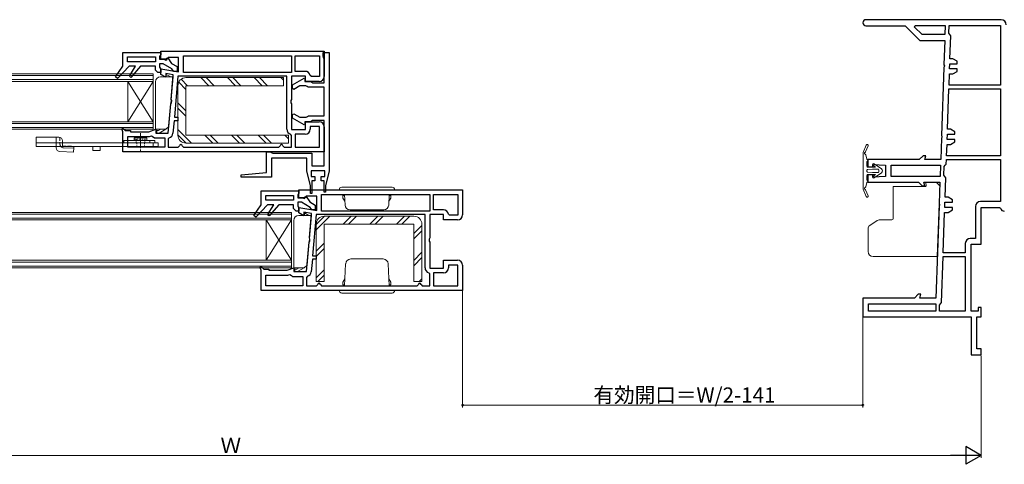
# Model space of a CAD drawing. Extents: x 0 to 990, y 0 to 1603.
# Drawn here: x 262 to 653, y 710 to 887 of the extents above; entities that cross this region are included whole.
import ezdxf

# ---------------------------------------------------------------- set-up
doc = ezdxf.new("R2010")
doc.units = 0
for name, pattern in [('YCENTER_1', [13, 10, -1, 1, -1]), ('YDOT_1', [2, 1, -1]), ('YHIDDEN_1', [4, 3, -1])]:
    doc.linetypes.add(name, pattern=pattern)
for name, color, linetype, lineweight in [('YKK_11', 7, 'CONTINUOUS', 30), ('YKK_12', 2, 'CONTINUOUS', 13), ('YKK_13', 4, 'CONTINUOUS', 13), ('YKK_D', 6, 'CONTINUOUS', 13)]:
    doc.layers.add(name, color=color, linetype=linetype, lineweight=lineweight)
doc.styles.get("Standard").update_dxf_attribs({"font": 'txt', "bigfont": 'BIGFONT'})

msp = doc.modelspace()

# ---------------------------------------------------------------- linework, layer by layer
at = {"layer": 'YKK_11', "color": 0, "linetype": 'ByBlock', "lineweight": -2, "ltscale": 0.5}
for p, q in [((652, 886.51), (598.2, 886.51)), ((617.57, 883.59), (617.83, 884.21)), ((617.83, 884.21), (629.74, 884.21)), ((617.83, 884.21), (629.74, 884.21)), ((629.74, 884.21), (629.62, 880.61)), ((631.14, 881.11), (631.24, 884.21)), ((631.24, 884.21), (651.7, 884.21)), ((651.7, 884.21), (651.7, 860.51)), ((651.7, 884.21), (651.7, 860.51)), ((598.2, 884.11), (613.8, 884.11)), ((613.8, 884.11), (619.6, 878.31)), ((620.55, 880.61), (617.57, 883.59)), ((629.62, 880.61), (620.55, 880.61)), ((631.54, 880.6), (631.14, 881.11)), ((631.94, 880.09), (631.54, 880.6)), ((619.6, 878.31), (629.57, 878.31)), ((629.57, 878.31), (629.23, 868.53)), ((631.62, 871.01), (631.94, 880.09)), ((303, 873.51), (318, 873.51)), ((303, 868.01), (303, 873.51)), ((318, 872.71), (317.75, 872.27)), ((318, 870.81), (318, 874.01)), ((318, 874.01), (383, 874.01)), ((318, 873.51), (318, 872.71)), ((382.5, 872.01), (382.5, 873.51)), ((382.5, 873.51), (385, 873.51)), ((383, 874.01), (383, 864.01)), ((385, 873.51), (385, 826.49)), ((304.8, 869.81), (304.8, 871.71)), ((304.8, 871.71), (315.9, 871.71)), ((315.9, 869.81), (304.8, 869.81)), ((315.9, 869.81), (304.8, 869.81)), ((315.9, 871.71), (315.9, 869.81)), ((317.75, 872.27), (317.5, 871.84)), ((317.5, 871.84), (317.5, 870.81)), ((317.5, 870.81), (319.5, 870.81)), ((319.02, 869.01), (317.5, 869.01)), ((317.5, 869.01), (317.5, 867.67)), ((320.5, 870.81), (318, 870.81)), ((322.45, 867.02), (319.02, 869.01)), ((319.5, 870.81), (320.05, 870.49)), ((320.05, 870.49), (320.39, 870.69)), ((320.39, 871.21), (320.82, 871.35)), ((320.39, 870.69), (320.39, 871.21)), ((320.9, 871.51), (320.5, 870.81)), ((320.82, 871.35), (322.35, 869.16)), ((325.1, 871.51), (320.9, 871.51)), ((322.35, 869.16), (324.5, 867.92)), ((325.1, 865.76), (325.1, 871.51)), ((327, 872.11), (370, 872.11)), ((327, 865.51), (327, 872.11)), ((327, 872.11), (370, 872.11)), ((370, 872.11), (370, 865.51)), ((371.4, 872.11), (381.1, 872.11)), ((371.4, 866.01), (371.4, 872.11)), ((371.4, 872.11), (381.1, 872.11)), ((381.1, 872.11), (381.1, 863.91)), ((382.75, 871.57), (382.5, 872.01)), ((383, 871.14), (382.75, 871.57)), ((383, 861.51), (383, 871.14)), ((631.48, 867.01), (631.55, 869.01)), ((631.55, 869.01), (634.51, 869.01)), ((632.78, 871.01), (631.62, 871.01)), ((634.51, 870.01), (632.78, 871.01)), ((634.51, 869.01), (634.51, 870.01)), ((300.08, 863.78), (303, 868.01)), ((305.5, 868.01), (300.82, 863.12)), ((308, 868.01), (305.5, 868.01)), ((305.54, 864.09), (308, 868.01)), ((310, 868.01), (306.18, 863.62)), ((315.9, 868.01), (310, 868.01)), ((315.9, 866.51), (315.9, 868.01)), ((316.9, 865.51), (315.9, 866.51)), ((318, 865.51), (316.9, 865.51)), ((317.5, 867.67), (317.75, 867.24)), ((317.75, 867.24), (318, 866.81)), ((318, 864.81), (318, 867.01)), ((318, 867.01), (325.1, 865.76)), ((318, 866.81), (318, 865.51)), ((320, 863.65), (318, 864.81)), ((323, 864.6), (320, 865.13)), ((320, 865.13), (320, 863.65)), ((322.7, 866.55), (322.45, 867.02)), ((323.2, 866.01), (322.7, 866.55)), ((324.5, 866.01), (323.2, 866.01)), ((324.5, 867.92), (324.5, 866.01)), ((370, 865.51), (327, 865.51)), ((375.4, 866.01), (371.4, 866.01)), ((629.19, 867.49), (628.25, 840.53)), ((629.35, 867.74), (629.19, 867.49)), ((629.23, 868.53), (629.37, 868.26)), ((629.37, 868.26), (629.35, 867.74)), ((631.25, 860.51), (631.41, 865.01)), ((631.41, 865.01), (632.78, 865.01)), ((634.51, 867.01), (631.48, 867.01)), ((632.78, 865.01), (634.51, 866.01)), ((634.51, 866.01), (634.51, 867.01)), ((300.82, 863.12), (300.08, 863.78)), ((306.18, 863.62), (305.54, 864.09)), ((322.15, 854.87), (323, 864.6)), ((324.86, 864.11), (323.44, 847.8)), ((368.1, 864.11), (324.86, 864.11)), ((368.1, 864.11), (324.86, 864.11)), ((368.1, 843.01), (368.1, 864.11)), ((375.5, 864.11), (370, 864.11)), ((370, 864.11), (370, 854.87)), ((370.4, 860.65), (375, 863.3)), ((375, 863.3), (375.3, 863.13)), ((375.3, 863.13), (375.3, 862.01)), ((375.3, 862.01), (377.63, 862.01)), ((375.5, 862.01), (375.5, 864.11)), ((381, 862.01), (375.5, 862.01)), ((377.87, 863.91), (377.37, 864.33)), ((377.63, 862.01), (378.07, 861.76)), ((381.1, 863.91), (377.87, 863.91)), ((378.07, 861.76), (378.5, 861.51)), ((378.5, 861.51), (383, 861.51)), ((370.4, 859.15), (370.4, 860.65)), ((370.9, 858.86), (370.4, 859.15)), ((373.24, 860.21), (370.9, 858.86)), ((375.7, 860.21), (373.24, 860.21)), ((376.13, 859.96), (375.7, 860.21)), ((376.57, 859.71), (376.13, 859.96)), ((383, 859.71), (376.57, 859.71)), ((383, 848.31), (383, 859.71)), ((630.64, 843.01), (631.2, 859.01)), ((631.2, 859.01), (651.7, 859.01)), ((651.7, 860.51), (631.25, 860.51)), ((651.7, 859.01), (651.7, 832.51)), ((651.7, 859.01), (651.7, 832.51)), ((320.98, 841.51), (322, 853.14)), ((322, 853.14), (322.28, 853.55)), ((322.36, 854.42), (322.15, 854.87)), ((322.28, 853.55), (322.36, 854.42)), ((370, 854.87), (369.75, 854.44)), ((369.75, 854.44), (369.75, 853.57)), ((369.75, 853.57), (370, 853.14)), ((370, 853.14), (370, 842.91)), ((370.4, 848.87), (370.9, 849.16)), ((370.9, 849.16), (373.24, 847.81)), ((323.32, 846.41), (322.88, 841.43)), ((324.86, 846.41), (323.32, 846.41)), ((323.44, 847.8), (324.86, 847.8)), ((324.86, 847.8), (324.86, 846.41)), ((370.4, 847.37), (370.4, 848.87)), ((375, 844.71), (370.4, 847.37)), ((373.24, 847.81), (375.83, 847.81)), ((377.5, 846.01), (375.3, 846.01)), ((375.3, 846.01), (375.3, 844.88)), ((375.5, 842.91), (375.5, 846.01)), ((375.5, 846.01), (381, 846.01)), ((375.83, 847.81), (376.27, 848.06)), ((376.27, 848.06), (376.7, 848.31)), ((376.7, 848.31), (383, 848.31)), ((377.93, 846.26), (377.5, 846.01)), ((378.37, 846.51), (377.93, 846.26)), ((383, 846.51), (378.37, 846.51)), ((383, 828.51), (383, 846.51)), ((302.5, 843.14), (302.96, 843.47)), ((303, 842.01), (302.5, 843.14)), ((302.96, 843.47), (304, 842.51)), ((303, 834.01), (303, 842.01)), ((304, 842.51), (306, 842.51)), ((306, 842.51), (306, 842.01)), ((306, 842.01), (313.25, 842.01)), ((313.25, 842.01), (316, 843.01)), ((316, 843.01), (316, 841.51)), ((316, 841.51), (320.98, 841.51)), ((370, 842.91), (375.5, 842.91)), ((375.3, 844.88), (375, 844.71)), ((381.1, 844.11), (377.4, 844.11)), ((377.4, 844.11), (377.4, 843.01)), ((381.1, 835.91), (381.1, 844.11)), ((383, 844.01), (383, 834.01)), ((631.8, 843.01), (630.64, 843.01)), ((633.53, 842.01), (631.8, 843.01)), ((633.53, 841.01), (633.53, 842.01)), ((304.9, 835.91), (304.9, 840.11)), ((304.9, 840.11), (313.57, 840.11)), ((313.57, 840.11), (314.35, 840.39)), ((314.35, 840.39), (315.01, 840.01)), ((315.01, 840.01), (315.5, 839.61)), ((315.5, 839.61), (319.6, 839.61)), ((319.6, 839.61), (319.6, 835.91)), ((321.38, 839.67), (321, 839.18)), ((321, 839.18), (321, 835.91)), ((370, 840.58), (369.62, 841.07)), ((370, 835.91), (370, 840.58)), ((375.4, 841.01), (371.4, 841.01)), ((371.4, 841.01), (371.4, 835.91)), ((628.22, 839.49), (627.92, 831.01)), ((628.38, 839.74), (628.22, 839.49)), ((628.25, 840.53), (628.39, 840.26)), ((628.39, 840.26), (628.38, 839.74)), ((630.5, 839.01), (630.57, 841.01)), ((633.53, 839.01), (630.5, 839.01)), ((630.57, 841.01), (633.53, 841.01)), ((631.8, 837.01), (633.53, 838.01)), ((633.53, 838.01), (633.53, 839.01)), ((383, 834.01), (303, 834.01)), ((319.6, 835.91), (304.9, 835.91)), ((319.6, 835.91), (304.9, 835.91)), ((321, 835.91), (325, 835.91)), ((325, 835.91), (325.5, 836.41)), ((326.5, 836.41), (327, 835.91)), ((327, 835.91), (365, 835.91)), ((360, 825.84), (360, 834.01)), ((360, 834.01), (361.63, 834.01)), ((361.63, 834.01), (362.07, 833.76)), ((362.07, 833.76), (362.5, 833.51)), ((362.5, 833.51), (378, 833.51)), ((365, 835.91), (365.5, 836.41)), ((366.5, 836.41), (367, 835.91)), ((367, 835.91), (370, 835.91)), ((371.4, 835.91), (381.1, 835.91)), ((371.4, 835.91), (381.1, 835.91)), ((378, 833.51), (378, 828.51)), ((630.27, 832.51), (630.43, 837.01)), ((630.43, 837.01), (631.8, 837.01)), ((376, 831.51), (362, 831.51)), ((362, 831.51), (362, 824.01)), ((376, 826.5), (376, 831.51)), ((619.42, 831.01), (599, 831.01)), ((599, 831.01), (599, 828.16)), ((620.92, 832.51), (619.42, 831.01)), ((621.98, 832.51), (620.92, 832.51)), ((621.58, 831.01), (621.98, 832.51)), ((627.92, 831.01), (621.58, 831.01)), ((630.16, 829.18), (630.22, 831.01)), ((630.22, 831.01), (651.7, 831.01)), ((630.22, 831.01), (651.7, 831.01)), ((651.7, 832.51), (630.27, 832.51)), ((651.7, 831.01), (651.7, 814.31)), ((350, 824.96), (360, 825.84)), ((377.5, 820.51), (376, 826.5)), ((383.2, 826.51), (377.8, 826.51)), ((377.8, 826.51), (377.8, 824.31)), ((378, 828.51), (383, 828.51)), ((383.2, 824.31), (383.2, 826.51)), ((385, 826.49), (383.51, 820.51)), ((599, 828.16), (601, 828.16)), ((601, 828.16), (601, 829.01)), ((601, 829.01), (606, 828.71)), ((606, 828.71), (606, 824.31)), ((608.3, 828.71), (627.84, 828.71)), ((608.3, 824.31), (608.3, 828.71)), ((608.3, 828.71), (627.84, 828.71)), ((627.84, 828.71), (627.69, 824.31)), ((629.2, 824.8), (629.32, 828.23)), ((629.32, 828.23), (629.74, 828.7)), ((629.74, 828.7), (630.16, 829.18)), ((350, 824.01), (350, 824.96)), ((362, 824.01), (350, 824.01)), ((377.8, 824.31), (379.2, 824.31)), ((379.2, 822.51), (378, 822.51)), ((378, 822.51), (378, 817.51)), ((379.2, 824.31), (379.2, 822.51)), ((381.8, 822.51), (381.8, 824.31)), ((381.8, 824.31), (383.2, 824.31)), ((383.01, 822.51), (381.8, 822.51)), ((383.01, 818.01), (383.01, 822.51)), ((601, 824.86), (599, 824.86)), ((599, 824.86), (599, 822.01)), ((599, 822.01), (619.1, 822.01)), ((601, 824.01), (601, 824.86)), ((606, 824.31), (601, 824.01)), ((627.69, 824.31), (608.3, 824.31)), ((619.1, 822.01), (620.6, 820.51)), ((621.66, 820.51), (621.26, 822.01)), ((621.26, 822.01), (627.61, 822.01)), ((627.61, 822.01), (627.31, 813.53)), ((629.59, 824.29), (629.2, 824.8)), ((629.97, 823.79), (629.59, 824.29)), ((629.7, 816.01), (629.97, 823.79)), ((357.93, 818.51), (372.93, 818.51)), ((357.93, 813.01), (357.93, 818.51)), ((372.93, 817.71), (372.68, 817.27)), ((372.93, 815.81), (372.93, 819.01)), ((372.93, 819.01), (437.93, 819.01)), ((372.93, 818.51), (372.93, 817.71)), ((377.5, 817.51), (377.5, 820.51)), ((383.51, 818.01), (383.01, 818.01)), ((383.51, 820.51), (383.51, 818.01)), ((437.93, 819.01), (437.93, 809.01)), ((620.6, 820.51), (621.66, 820.51)), ((359.73, 814.81), (359.73, 816.71)), ((359.73, 816.71), (370.83, 816.71)), ((370.83, 814.81), (359.73, 814.81)), ((370.83, 814.81), (359.73, 814.81)), ((370.83, 816.71), (370.83, 814.81)), ((372.68, 817.27), (372.43, 816.84)), ((372.43, 816.84), (372.43, 815.81)), ((372.43, 815.81), (374.43, 815.81)), ((373.95, 814.01), (372.43, 814.01)), ((372.43, 814.01), (372.43, 812.67)), ((375.43, 815.81), (372.93, 815.81)), ((377.39, 812.02), (373.95, 814.01)), ((374.43, 815.81), (374.98, 815.49)), ((374.98, 815.49), (375.32, 815.69)), ((375.32, 816.21), (375.75, 816.35)), ((375.32, 815.69), (375.32, 816.21)), ((375.84, 816.51), (375.43, 815.81)), ((375.75, 816.35), (377.28, 814.16)), ((380.03, 816.51), (375.84, 816.51)), ((377.28, 814.16), (379.43, 812.92)), ((378, 817.51), (377.5, 817.51)), ((380.03, 810.76), (380.03, 816.51)), ((381.93, 817.11), (424.93, 817.11)), ((381.93, 810.51), (381.93, 817.11)), ((381.93, 817.11), (424.93, 817.11)), ((424.93, 817.11), (424.93, 810.51)), ((426.33, 817.11), (436.03, 817.11)), ((426.33, 811.01), (426.33, 817.11)), ((426.33, 817.11), (436.03, 817.11)), ((436.03, 817.11), (436.03, 808.91)), ((629.56, 812.01), (629.63, 814.01)), ((629.63, 814.01), (632.59, 814.01)), ((630.86, 816.01), (629.7, 816.01)), ((632.59, 815.01), (630.86, 816.01)), ((632.59, 814.01), (632.59, 815.01)), ((651.7, 814.31), (643.7, 814.31)), ((355.02, 808.78), (357.93, 813.01)), ((360.43, 813.01), (355.75, 808.12)), ((362.93, 813.01), (360.43, 813.01)), ((360.48, 809.09), (362.93, 813.01)), ((364.93, 813.01), (361.11, 808.62)), ((370.83, 813.01), (364.93, 813.01)), ((370.83, 811.51), (370.83, 813.01)), ((371.83, 810.51), (370.83, 811.51)), ((372.93, 810.51), (371.83, 810.51)), ((372.43, 812.67), (372.68, 812.24)), ((372.68, 812.24), (372.93, 811.81)), ((372.93, 809.81), (372.93, 812.01)), ((372.93, 812.01), (380.03, 810.76)), ((372.93, 811.81), (372.93, 810.51)), ((377.93, 809.6), (374.93, 810.13)), ((374.93, 810.13), (374.93, 808.65)), ((377.64, 811.55), (377.39, 812.02)), ((378.13, 811.01), (377.64, 811.55)), ((379.43, 811.01), (378.13, 811.01)), ((379.43, 812.92), (379.43, 811.01)), ((424.93, 810.51), (381.93, 810.51)), ((430.33, 811.01), (426.33, 811.01)), ((627.27, 812.49), (626, 776.01)), ((627.43, 812.74), (627.27, 812.49)), ((627.31, 813.53), (627.45, 813.26)), ((627.45, 813.26), (627.43, 812.74)), ((628.93, 794.01), (629.49, 810.01)), ((629.49, 810.01), (630.86, 810.01)), ((632.59, 812.01), (629.56, 812.01)), ((630.86, 810.01), (632.59, 811.01)), ((632.59, 811.01), (632.59, 812.01)), ((641.7, 812.31), (641.7, 799.71)), ((644, 797.41), (644, 812.01)), ((644, 812.01), (651.26, 812.01)), ((651.26, 812.01), (651.75, 811.63)), ((355.75, 808.12), (355.02, 808.78)), ((361.11, 808.62), (360.48, 809.09)), ((374.93, 808.65), (372.93, 809.81)), ((377.08, 799.87), (377.93, 809.6)), ((379.8, 809.11), (378.37, 792.8)), ((423.03, 809.11), (379.8, 809.11)), ((423.03, 809.11), (379.8, 809.11)), ((423.03, 788.01), (423.03, 809.11)), ((430.43, 809.11), (424.93, 809.11)), ((424.93, 809.11), (424.93, 799.87)), ((430.43, 807.01), (430.43, 809.11)), ((435.93, 807.01), (430.43, 807.01)), ((432.8, 808.91), (432.31, 809.33)), ((436.03, 808.91), (432.8, 808.91)), ((375.91, 786.51), (376.93, 798.14)), ((376.93, 798.14), (377.22, 798.55)), ((377.29, 799.42), (377.08, 799.87)), ((377.22, 798.55), (377.29, 799.42)), ((424.93, 799.87), (424.68, 799.44)), ((424.68, 799.44), (424.68, 798.57)), ((424.68, 798.57), (424.93, 798.14)), ((424.93, 798.14), (424.93, 787.91)), ((641.7, 799.71), (639.7, 799.71)), ((637.7, 797.71), (637.7, 794.01)), ((640, 770.81), (640, 797.41)), ((640, 797.41), (644, 797.41)), ((378.25, 791.41), (377.81, 786.43)), ((379.8, 791.41), (378.25, 791.41)), ((378.37, 792.8), (379.8, 792.8)), ((379.8, 792.8), (379.8, 791.41)), ((430.43, 787.91), (430.43, 791.01)), ((430.43, 791.01), (435.93, 791.01)), ((628.24, 774.19), (628.88, 792.51)), ((628.88, 792.51), (637.7, 792.51)), ((637.7, 794.01), (628.93, 794.01)), ((637.7, 792.51), (637.7, 770.81)), ((637.7, 792.51), (637.7, 770.81)), ((357.43, 788.14), (357.89, 788.47)), ((357.93, 787.01), (357.43, 788.14)), ((357.89, 788.47), (358.93, 787.51)), ((357.93, 779.01), (357.93, 787.01)), ((358.93, 787.51), (360.93, 787.51)), ((360.93, 787.51), (360.93, 787.01)), ((360.93, 787.01), (368.19, 787.01)), ((368.19, 787.01), (370.93, 788.01)), ((370.93, 788.01), (370.93, 786.51)), ((370.93, 786.51), (375.91, 786.51)), ((424.93, 787.91), (430.43, 787.91)), ((436.03, 789.11), (432.33, 789.11)), ((432.33, 789.11), (432.33, 788.01)), ((436.03, 780.91), (436.03, 789.11)), ((437.93, 789.01), (437.93, 779.01)), ((359.83, 780.91), (359.83, 785.11)), ((359.83, 785.11), (368.5, 785.11)), ((368.5, 785.11), (369.28, 785.39)), ((369.28, 785.39), (369.94, 785.01)), ((369.94, 785.01), (370.43, 784.61)), ((370.43, 784.61), (374.53, 784.61)), ((374.53, 784.61), (374.53, 780.91)), ((376.31, 784.67), (375.93, 784.18)), ((375.93, 784.18), (375.93, 780.91)), ((424.93, 785.58), (424.55, 786.07)), ((424.93, 780.91), (424.93, 785.58)), ((430.33, 786.01), (426.33, 786.01)), ((426.33, 786.01), (426.33, 780.91)), ((437.93, 779.01), (357.93, 779.01)), ((374.53, 780.91), (359.83, 780.91)), ((374.53, 780.91), (359.83, 780.91)), ((375.93, 780.91), (379.93, 780.91)), ((379.93, 780.91), (380.43, 781.41)), ((381.43, 781.41), (381.93, 780.91)), ((381.93, 780.91), (419.93, 780.91)), ((419.93, 780.91), (420.43, 781.41)), ((421.43, 781.41), (421.93, 780.91)), ((421.93, 780.91), (424.93, 780.91)), ((426.33, 780.91), (436.03, 780.91)), ((426.33, 780.91), (436.03, 780.91)), ((617.5, 776.01), (597, 776.01)), ((597, 776.01), (597, 768.51)), ((619, 777.51), (617.5, 776.01)), ((620.06, 777.51), (619, 777.51)), ((619.66, 776.01), (620.06, 777.51)), ((626, 776.01), (619.66, 776.01)), ((599.3, 773.71), (626, 773.71)), ((599.3, 770.81), (599.3, 773.71)), ((599.3, 773.71), (626, 773.71)), ((626, 770.81), (599.3, 770.81)), ((626, 773.71), (626, 770.81)), ((627.5, 773.24), (627.87, 773.73)), ((627.5, 770.81), (627.5, 773.24)), ((637.7, 770.81), (627.5, 770.81)), ((627.87, 773.73), (628.24, 774.19)), ((642.8, 770.81), (640, 770.81)), ((644, 772.31), (642.8, 772.31)), ((642.8, 772.31), (642.8, 770.81)), ((644, 768.51), (644, 772.31)), ((597, 768.51), (640, 768.51)), ((640, 768.51), (640, 753.51)), ((642.3, 755.81), (642.3, 768.51)), ((642.3, 768.51), (644, 768.51)), ((644, 755.81), (642.3, 755.81)), ((644, 753.51), (644, 755.81)), ((640, 753.51), (644, 753.51))]:
    msp.add_line(p, q, dxfattribs=at)
for centre, radius, start, end in [((598.2, 885.31), 1.2, 90, 270), ((652, 884.51), 2, 0, 90), ((375.4, 864.01), 2, 9.2069, 90), ((381, 864.01), 2, 270, 360), ((381, 844.01), 2, 0, 90), ((320.89, 841.61), 2, 284.1652, 355), ((370.1, 843.01), 2, 180, 256.1134), ((375.4, 843.01), 2, 270, 360), ((326, 836.41), 0.5, 360, 180), ((366, 836.41), 0.5, 360, 180), ((643.7, 812.31), 2, 90, 180), ((430.33, 809.01), 2, 9.2069, 90), ((653.2, 812.01), 1.5, 194.4776, 270), ((435.93, 809.01), 2, 270, 360), ((639.7, 797.71), 2, 90, 180), ((435.93, 789.01), 2, 0, 90), ((375.82, 786.61), 2, 284.1652, 355), ((425.03, 788.01), 2, 180, 256.1134), ((430.33, 788.01), 2, 270, 360), ((380.93, 781.41), 0.5, 360, 180), ((420.93, 781.41), 0.5, 360, 180)]:
    msp.add_arc(centre, radius, start, end, dxfattribs=at)
at = {"layer": 'YKK_12', "linetype": 'Continuous', "ltscale": 1.5}
for p, q in [((147, 865.01), (315, 865.01)), ((315, 843.01), (315, 865.01)), ((147, 864.31), (315, 864.31)), ((147, 862.71), (315, 862.71)), ((147, 862.01), (315, 862.01)), ((315, 846.01), (305, 862.01)), ((315, 862.01), (305, 846.01)), ((305, 846.01), (305, 862.01)), ((147, 846.01), (315, 846.01)), ((147, 845.31), (315, 845.31)), ((147, 843.71), (315, 843.71)), ((147, 843.01), (315, 843.01)), ((201.93, 810.01), (369.93, 810.01)), ((369.93, 788.01), (369.93, 810.01)), ((201.93, 809.31), (369.93, 809.31)), ((201.93, 807.71), (369.93, 807.71)), ((201.93, 807.01), (369.93, 807.01)), ((369.93, 807.01), (359.93, 791.01)), ((369.93, 791.01), (359.93, 807.01)), ((359.93, 791.01), (359.93, 807.01)), ((201.93, 791.01), (369.93, 791.01)), ((201.93, 790.31), (369.93, 790.31)), ((201.93, 788.71), (369.93, 788.71)), ((201.93, 788.01), (369.93, 788.01))]:
    msp.add_line(p, q, dxfattribs=at)
at = {"layer": 'YKK_13', "linetype": 'Continuous', "ltscale": 1.5}
for p, q in [((320.23, 863.81), (320.23, 864.81)), ((320.23, 864.81), (320.23, 863.81)), ((320.23, 864.81), (321.96, 863.81)), ((315.93, 843.01), (315.93, 861.81)), ((317.93, 863.81), (322.93, 863.81)), ((321.21, 844.09), (322.93, 863.81)), ((320.03, 843.01), (315.93, 843.01)), ((316.43, 842.51), (317.16, 842.51)), ((316.43, 841.51), (316.43, 842.51)), ((316.43, 841.51), (317.43, 841.51)), ((318.03, 843.01), (317.16, 842.51)), ((317.43, 841.51), (320.03, 843.01)), ((321.21, 844.09), (320.03, 843.01)), ((597.1, 826.51), (597.1, 833.7)), ((597.12, 833.81), (598.33, 836.76)), ((597.68, 833.35), (598.09, 832.94)), ((599.07, 836.46), (598.08, 834.04)), ((598.16, 832.81), (598.61, 831.12)), ((598.6, 828.31), (598.6, 830.02)), ((598.8, 830.91), (598.79, 830.91)), ((598.79, 830.31), (598.8, 830.31)), ((597.1, 826.51), (597.1, 819.32)), ((598.6, 826.28), (598.6, 826.73)), ((598.87, 827.03), (600.89, 827.21)), ((598.87, 825.98), (600.89, 825.81)), ((598.9, 828.01), (602, 828.01)), ((600.91, 827.21), (602.94, 827.21)), ((600.91, 825.81), (602.94, 825.81)), ((601.07, 828.68), (602, 828.01)), ((601.53, 829.33), (604.43, 827.24)), ((604.43, 825.78), (601.53, 823.68)), ((598.16, 820.21), (598.61, 821.89)), ((598.6, 824.71), (598.6, 823)), ((598.79, 822.71), (598.8, 822.71)), ((598.8, 822.11), (598.79, 822.11)), ((598.9, 825.01), (602, 825.01)), ((601.07, 824.33), (602, 825.01)), ((622.14, 820.66), (621.96, 821.66)), ((626.11, 822.01), (622.26, 822.01)), ((626.11, 822.01), (627.55, 820.51)), ((597.12, 819.2), (598.33, 816.26)), ((597.68, 819.67), (598.09, 820.07)), ((599.07, 816.56), (598.08, 818.98)), ((609.05, 820.31), (621.9, 820.31)), ((609.05, 807.51), (609.05, 820.31)), ((626.58, 792.51), (627.55, 820.51)), ((370.86, 788.01), (370.86, 806.81)), ((372.86, 808.81), (377.86, 808.81)), ((375.16, 808.81), (375.16, 809.81)), ((375.16, 809.81), (375.16, 808.81)), ((375.16, 809.81), (376.9, 808.81)), ((376.14, 789.09), (377.86, 808.81)), ((599.71, 804.75), (602.67, 806.75)), ((603.51, 807.01), (608.55, 807.01)), ((599.05, 803.51), (599.05, 794.51)), ((626.58, 792.51), (601.05, 792.51)), ((374.96, 788.01), (370.86, 788.01)), ((371.36, 787.51), (372.1, 787.51)), ((371.36, 786.51), (371.36, 787.51)), ((371.36, 786.51), (372.36, 786.51)), ((372.96, 788.01), (372.1, 787.51)), ((372.36, 786.51), (374.96, 788.01)), ((376.14, 789.09), (374.96, 788.01))]:
    msp.add_line(p, q, dxfattribs=at)
at = {"layer": 'YKK_13', "linetype": 'Continuous', "ltscale": 0.5}
for p, q in [((328.04, 858.82), (325.16, 861.7)), ((328.67, 860.31), (326.12, 862.87)), ((328.04, 863.51), (366.84, 863.51)), ((337.16, 860.31), (333.96, 863.51)), ((339.28, 860.31), (336.08, 863.51)), ((347.76, 860.31), (344.56, 863.51)), ((349.89, 860.31), (346.69, 863.51)), ((358.37, 860.31), (355.17, 863.51)), ((360.49, 860.31), (357.29, 863.51)), ((366.84, 862.45), (365.78, 863.51)), ((366.84, 863.51), (366.84, 860.31)), ((324.84, 840.71), (324.84, 860.31)), ((328.04, 860.31), (366.84, 860.31)), ((328.04, 840.71), (328.04, 860.31)), ((328.04, 850.34), (324.84, 853.54)), ((328.04, 848.21), (324.84, 851.41)), ((330.26, 837.51), (324.84, 842.93)), ((274.5, 839.91), (268.5, 839.91)), ((268.5, 839.91), (268.5, 836.11)), ((268.5, 837.61), (317, 837.61)), ((277.5, 839.91), (274.5, 839.91)), ((276.43, 837.61), (276.43, 839.91)), ((279, 837.61), (279, 838.41)), ((303.3, 837.61), (303.3, 838.61)), ((303.3, 838.61), (315.7, 838.61)), ((315.7, 837.61), (303.3, 837.61)), ((307.5, 839.61), (307.5, 838.61)), ((307.5, 839.61), (312.5, 839.61)), ((312.5, 838.61), (307.5, 838.61)), ((312.5, 838.61), (312.5, 839.61)), ((313.7, 837.61), (313.7, 838.61)), ((315, 837.61), (315, 836.11)), ((315.7, 838.61), (315.7, 837.61)), ((317, 836.11), (317, 837.61)), ((328.14, 837.51), (324.84, 840.81)), ((368.84, 840.71), (328.04, 840.71)), ((368.84, 837.51), (328.04, 837.51)), ((338.74, 837.51), (335.54, 840.71)), ((340.87, 837.51), (337.67, 840.71)), ((349.35, 837.51), (346.15, 840.71)), ((351.47, 837.51), (348.27, 840.71)), ((359.96, 837.51), (356.76, 840.71)), ((362.08, 837.51), (358.88, 840.71)), ((368.84, 839.23), (367.36, 840.71)), ((368.84, 840.71), (368.84, 837.51)), ((317, 836.11), (268.5, 836.11)), ((276.43, 835.69), (276.43, 836.11)), ((283.4, 833.97), (277.87, 834.19)), ((279.41, 835.63), (283.47, 835.47)), ((283.47, 835.61), (283.4, 833.97)), ((291, 834.61), (291, 836.11)), ((294, 834.61), (291, 834.61)), ((294, 834.61), (294, 836.11)), ((308.5, 835.91), (308.5, 836.11)), ((308.5, 835.91), (311.5, 835.91)), ((311.5, 836.11), (311.5, 835.91)), ((388.93, 819.01), (410.93, 819.01)), ((409.93, 820.01), (389.93, 820.01)), ((399.93, 819.01), (399.93, 819.02)), ((390.43, 815.71), (390.43, 816.71)), ((390.43, 816.71), (391.05, 816.71)), ((390.43, 815.71), (391.17, 814.43)), ((391.03, 817.11), (391.25, 812.9)), ((408.83, 817.11), (408.61, 812.9)), ((409.43, 815.71), (408.69, 814.43)), ((409.43, 816.71), (408.81, 816.71)), ((409.43, 815.81), (409.43, 816.71)), ((409.43, 815.71), (409.43, 816.71)), ((406.62, 811.01), (393.25, 811.01)), ((379.8, 803.09), (385.22, 808.51)), ((379.8, 805.21), (383.1, 808.51)), ((383, 808.51), (418.6, 808.51)), ((390.5, 805.31), (393.7, 808.51)), ((392.63, 805.31), (395.83, 808.51)), ((401.11, 805.31), (404.31, 808.51)), ((403.23, 805.31), (406.43, 808.51)), ((411.72, 805.31), (414.92, 808.51)), ((413.84, 805.31), (417.04, 808.51)), ((379.8, 782.51), (379.8, 805.31)), ((383, 782.51), (383, 805.31)), ((383, 805.31), (418.6, 805.31)), ((418.6, 805.31), (418.6, 782.51)), ((418.6, 801.58), (421.8, 804.78)), ((418.6, 799.46), (421.8, 802.66)), ((421.8, 805.31), (421.8, 782.51)), ((379.8, 794.6), (383, 797.8)), ((379.8, 792.48), (383, 795.68)), ((406.38, 791.51), (393.49, 791.51)), ((418.6, 790.97), (421.8, 794.17)), ((418.6, 788.85), (421.8, 792.05)), ((379.8, 783.99), (383, 787.19)), ((391.03, 780.91), (391.49, 789.61)), ((408.83, 780.91), (408.38, 789.61)), ((383, 782.51), (379.8, 782.51)), ((380.43, 782.51), (383, 785.07)), ((390.43, 782.31), (391.17, 783.59)), ((409.43, 782.31), (408.69, 783.59)), ((421.8, 782.51), (418.6, 782.51)), ((420.74, 782.51), (421.8, 783.57)), ((388.93, 779.01), (410.93, 779.01)), ((390.43, 782.31), (390.43, 781.31)), ((390.43, 781.31), (391.05, 781.31)), ((409.43, 781.31), (408.81, 781.31)), ((409.43, 782.31), (409.43, 781.31)), ((409.43, 782.21), (409.43, 781.31)), ((409.93, 778.01), (389.93, 778.01))]:
    msp.add_line(p, q, dxfattribs=at)
at = {"layer": 'YKK_13', "linetype": 'YCENTER_1', "ltscale": 0.5}
for p, q in [((310, 841.5), (310, 834.24)), ((310, 840.73), (310, 835.28)), ((399.93, 779.04), (399.93, 779.01))]:
    msp.add_line(p, q, dxfattribs=at)
at = {"layer": 'YKK_13', "linetype": 'YHIDDEN_1', "ltscale": 0.5}
for p, q in [((276.43, 836.11), (276.43, 837.61)), ((277.97, 839.91), (277.97, 837.13)), ((279, 836.41), (279, 837.61)), ((279, 836.41), (283.5, 836.21)), ((279.68, 836.12), (279.97, 836.11)), ((283.5, 836.21), (283.47, 835.61))]:
    msp.add_line(p, q, dxfattribs=at)
at = {"layer": 'YKK_13', "linetype": 'YDOT_1', "ltscale": 0.5}
for p, q in [((312.5, 839.61), (307.5, 839.61)), ((307.5, 839.61), (307.5, 839.11)), ((307.5, 839.11), (312.5, 839.11)), ((308.25, 839.11), (308.25, 837.61)), ((308.25, 837.61), (311.75, 837.61)), ((308.5, 836.11), (308.5, 837.61)), ((311.5, 837.61), (311.5, 836.11)), ((311.75, 839.11), (311.75, 837.61)), ((312.5, 839.11), (312.5, 839.61))]:
    msp.add_line(p, q, dxfattribs=at)
at = {"layer": 'YKK_13', "linetype": 'Continuous', "ltscale": 1.5}
for centre, radius, start, end in [((317.93, 861.81), 2, 90, 180), ((597.4, 833.7), 0.3, 157.7197, 180), ((597.9, 833.56), 0.3, 99.1655, 225), ((597.8, 834.15), 0.3, 279.1655, 337.7197), ((598.7, 836.61), 0.4, 337.7197, 157.7197), ((597.87, 832.73), 0.3, 14.7983, 45), ((598.9, 830.02), 0.3, 99.5937, 180), ((598.9, 831.2), 0.3, 194.5423, 260.4063), ((598.8, 830.61), 0.3, 279.5937, 80.4063), ((598.9, 828.31), 0.3, 180, 270), ((598.9, 826.73), 0.3, 94.9697, 180), ((598.9, 826.28), 0.3, 180, 265.0303), ((600.91, 826.91), 0.3, 90, 94.9697), ((600.91, 826.11), 0.3, 265.0303, 270), ((601.3, 829.01), 0.4, 54.1074, 233.7281), ((602.94, 826.91), 0.3, 41.8103, 90), ((602.94, 826.11), 0.3, 270, 318.1897), ((602.5, 826.51), 0.9, 318.1897, 41.8103), ((603.9, 826.51), 0.9, 305.8926, 54.1074), ((598.9, 824.71), 0.3, 90, 180), ((598.9, 823), 0.3, 180, 260.4063), ((598.9, 821.82), 0.3, 99.5937, 165.2017), ((598.8, 822.41), 0.3, 279.5937, 80.4063), ((601.3, 824.01), 0.4, 126.2719, 305.8926), ((622.26, 821.71), 0.3, 90, 190.008), ((597.4, 819.32), 0.3, 180, 202.2803), ((597.9, 819.46), 0.3, 135, 260.8345), ((597.8, 818.87), 0.3, 22.2803, 80.8345), ((597.87, 820.28), 0.3, 315, 345.2017), ((621.84, 820.61), 0.3, 270, 10.008), ((598.7, 816.41), 0.4, 202.2803, 22.2803), ((372.86, 806.81), 2, 90, 180), ((603.51, 805.51), 1.5, 90, 124.0193), ((608.55, 807.51), 0.5, 270, 0), ((600.55, 803.51), 1.5, 124.0193, 180), ((601.05, 794.51), 2, 180, 270)]:
    msp.add_arc(centre, radius, start, end, dxfattribs=at)
at = {"layer": 'YKK_13', "linetype": 'Continuous', "ltscale": 0.5}
for centre, radius, start, end in [((328.04, 860.31), 3.2, 90, 180), ((277.5, 838.41), 1.5, 0, 90), ((328.04, 840.71), 3.2, 180, 270), ((277.93, 835.69), 1.5, 180, 183.1679), ((277.93, 835.69), 1.5, 183.1679, 267.6711), ((279.47, 837.13), 1.5, 222.9259, 267.6711), ((389.93, 819.01), 1, 90, 180), ((409.93, 819.01), 1, 0, 90), ((393.25, 813.01), 2, 183, 270), ((406.62, 813.01), 2, 270, 357), ((383, 805.31), 3.2, 90, 180), ((418.6, 805.31), 3.2, 0, 90), ((393.49, 789.51), 2, 90, 177), ((406.38, 789.51), 2, 3, 90), ((389.93, 779.01), 1, 180, 270), ((409.93, 779.01), 1, 270, 0)]:
    msp.add_arc(centre, radius, start, end, dxfattribs=at)
at = {"layer": 'YKK_13', "linetype": 'YHIDDEN_1', "ltscale": 0.5}
msp.add_arc((279.47, 837.13), 1.5, 180, 222.9259, dxfattribs=at)
at = {"layer": 'YKK_D'}
for p, q in [((437.93, 779.01), (437.93, 732.51)), ((597, 768.51), (597, 732.51)), ((597, 733.51), (437.93, 733.51))]:
    msp.add_line(p, q, dxfattribs=at)
at = {"layer": 'YKK_D', "ltscale": 1.5}
for p, q in [((644, 753.01), (644, 712.51)), ((637, 713.51), (51, 713.51))]:
    msp.add_line(p, q, dxfattribs=at)
at = {"layer": 'YKK_D', "lineweight": -2}
for p, q in [((644, 713.51), (637.94, 717.01)), ((637.94, 717.01), (637.94, 710.01)), ((644, 713.51), (631.88, 713.51)), ((644, 713.51), (637.94, 710.01))]:
    msp.add_line(p, q, dxfattribs=at)
at = {"layer": 'YKK_D', "linetype": 'ByBlock', "const_width": 0.85}
for points in [[(438.04, 733.51, 1), (437.83, 733.51, 1)], [(596.89, 733.51, 1), (597.11, 733.51, 1)]]:
    msp.add_lwpolyline(points, format="xyb", close=True, dxfattribs=at)

# ---------------------------------------------------------------- texts
at = {"layer": 'YKK_D'}
for s, p in [('有効開口＝W/2-141', (489.95, 734.51)), ('Ｗ', (341.76, 714.51))]:
    msp.add_text(s, height=6, dxfattribs=at).set_placement(p)

doc.saveas('drawing.dxf')
